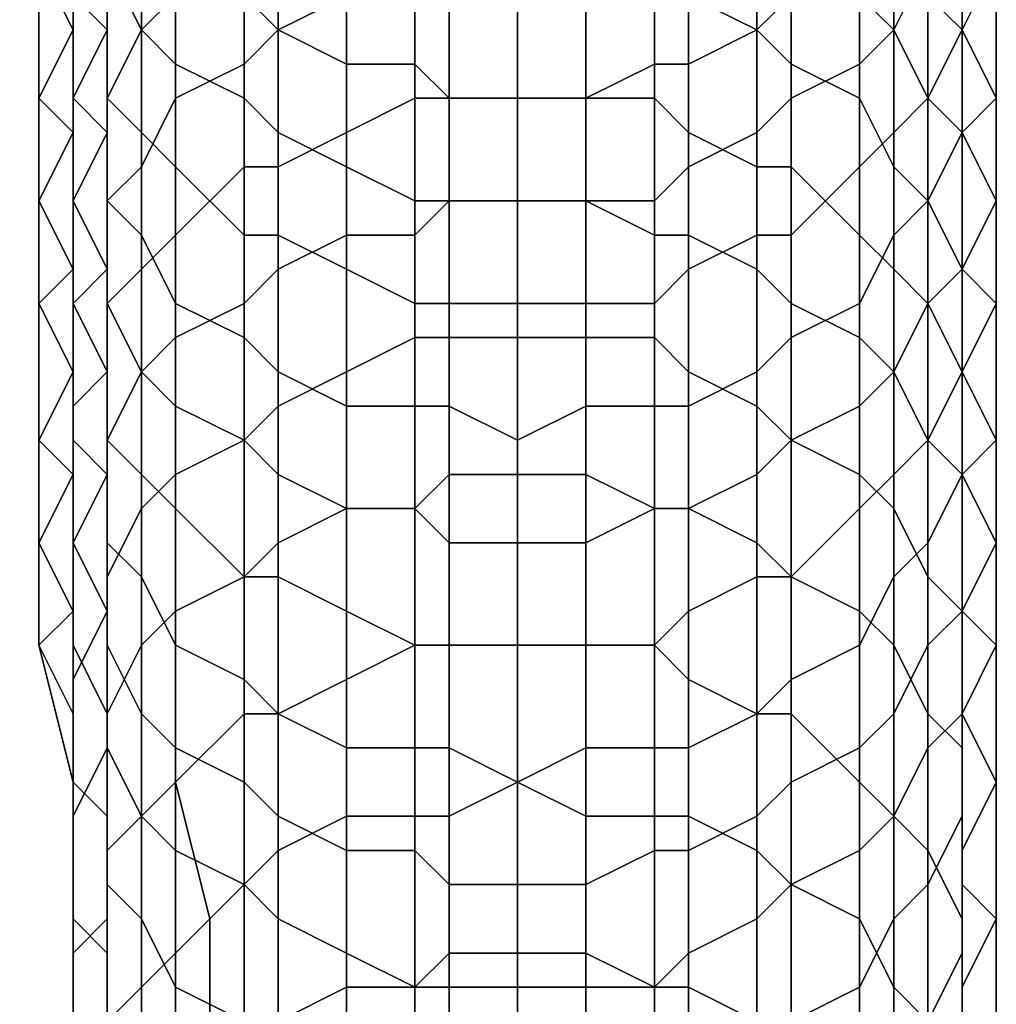
# Model space of a CAD drawing. Extents: x -0.0341 to 0.0295, y -0.0443 to 0.0409.
# Drawn here: x 0.0253 to 0.0282, y -0.0365 to -0.0337 of the extents above; entities that cross this region are included whole.
import ezdxf

# ---------------------------------------------------------------- set-up
doc = ezdxf.new("R2010")
doc.units = 0
for name, color, linetype in [('PCUBE1', 251, 'CONTINUOUS'), ('PCYLINDER13', 251, 'CONTINUOUS'), ('PCYLINDER9', 251, 'CONTINUOUS')]:
    doc.layers.add(name, color=color, linetype=linetype)

msp = doc.modelspace()

# ---------------------------------------------------------------- meshes
at = {"layer": 'PCUBE1'}
mesh = msp.add_polyface(dxfattribs=at)
corners = [(0.019, -0.0363, 0.0788), (0.0202, -0.036, 0.0786), (0.0204, -0.0375, 0.0781), (0.0192, -0.038, 0.0783), (0.0219, -0.0349, 0.0784), (0.0223, -0.0356, 0.078), (0.0214, -0.0368, 0.078), (0.0212, -0.0354, 0.0785), (0.0228, -0.0364, 0.0775), (0.0218, -0.0378, 0.0775), (0.0213, -0.0337, 0.0788), (0.0222, -0.0336, 0.0786), (0.0202, -0.034, 0.0791), (0.019, -0.0343, 0.0792), (0.0188, -0.037, 0.0719), (0.0204, -0.0368, 0.0719), (0.0205, -0.0338, 0.0719), (0.0189, -0.034, 0.0719), (0.0219, -0.0364, 0.072), (0.0221, -0.0336, 0.0719), (0.0235, -0.0371, 0.0722), (0.024, -0.0356, 0.0721), (0.0231, -0.0359, 0.072), (0.0228, -0.0379, 0.0721), (0.0244, -0.0331, 0.0721), (0.0234, -0.0333, 0.072), (0.0239, -0.0381, 0.0732), (0.0239, -0.0381, 0.0738), (0.0248, -0.0359, 0.0738), (0.0248, -0.0359, 0.0732), (0.0239, -0.0381, 0.0745), (0.0247, -0.0358, 0.0745), (0.0254, -0.0331, 0.0738), (0.0254, -0.0331, 0.0731), (0.0254, -0.033, 0.0745), (0.0235, -0.0376, 0.0761), (0.0244, -0.0354, 0.0761), (0.0246, -0.0357, 0.0753), (0.0238, -0.0379, 0.0753), (0.025, -0.0328, 0.0762), (0.0253, -0.0329, 0.0754), (0.0232, -0.0371, 0.0768), (0.024, -0.035, 0.0769), (0.0235, -0.0345, 0.0776), (0.0247, -0.0325, 0.077), (0.0241, -0.0321, 0.0777), (0.0229, -0.034, 0.0781), (0.0237, -0.0376, 0.0722), (0.0245, -0.0356, 0.0722), (0.0239, -0.038, 0.0724), (0.0247, -0.0358, 0.0724), (0.025, -0.033, 0.0722), (0.0253, -0.0331, 0.0724), (0.0248, -0.0359, 0.0727), (0.0239, -0.0381, 0.0727), (0.0254, -0.0331, 0.0727)]
mesh.append_faces([[corners[k] for k in face] for face in [(0, 1, 2, 3), (4, 5, 6, 7), (5, 8, 9, 6), (7, 6, 2, 1), (4, 7, 10, 11), (7, 1, 12, 10), (0, 13, 12, 1), (14, 15, 16, 17), (15, 18, 19, 16), (20, 21, 22, 23), (21, 24, 25, 22), (22, 25, 19, 18), (26, 27, 28, 29), (27, 30, 31, 28), (29, 28, 32, 33), (28, 31, 34, 32), (35, 36, 37, 38), (36, 39, 40, 37), (38, 37, 31, 30), (37, 40, 34, 31), (35, 41, 42, 36), (41, 8, 43, 42), (36, 42, 44, 39), (42, 43, 45, 44), (4, 11, 46, 5), (5, 46, 43, 8), (20, 47, 48, 21), (47, 49, 50, 48), (21, 48, 51, 24), (48, 50, 52, 51), (26, 29, 53, 54), (29, 33, 55, 53), (54, 53, 50, 49), (53, 55, 52, 50)]])
at = {"layer": 'PCYLINDER13'}
mesh = msp.add_polyface(dxfattribs=at)
corners = [(0.0256, -0.0339, 0.0423), (0.0257, -0.034, 0.0424), (0.0257, -0.0343, 0.041), (0.0256, -0.0342, 0.041), (0.0258, -0.0341, 0.0424), (0.0258, -0.0345, 0.0411), (0.026, -0.0343, 0.0424), (0.026, -0.0346, 0.0411), (0.0254, -0.0332, 0.0422), (0.0255, -0.0334, 0.0422), (0.0255, -0.0337, 0.0409), (0.0254, -0.0335, 0.0408), (0.0255, -0.0336, 0.0423), (0.0255, -0.0339, 0.0409), (0.0255, -0.034, 0.0395), (0.0254, -0.0339, 0.0395), (0.0255, -0.0342, 0.0395), (0.0256, -0.034, 0.0409), (0.0256, -0.0337, 0.0423), (0.0256, -0.0345, 0.0396), (0.0256, -0.0344, 0.0396), (0.0254, -0.0342, 0.0381), (0.0255, -0.0344, 0.0382), (0.0255, -0.0345, 0.0382), (0.0255, -0.0337, 0.0394), (0.0255, -0.0334, 0.0408), (0.0255, -0.0335, 0.0394), (0.0255, -0.0332, 0.0407), (0.0254, -0.0345, 0.0368), (0.0255, -0.0344, 0.0367), (0.0255, -0.034, 0.0381), (0.0255, -0.0342, 0.0367), (0.0255, -0.0339, 0.038), (0.0256, -0.0339, 0.0366), (0.0256, -0.0336, 0.0379), (0.0256, -0.0337, 0.038), (0.0256, -0.034, 0.0366), (0.0256, -0.0332, 0.0393), (0.0256, -0.0334, 0.0393), (0.0257, -0.0337, 0.0366), (0.0257, -0.0334, 0.0379), (0.0258, -0.0336, 0.0365), (0.0258, -0.0333, 0.0379), (0.026, -0.0335, 0.0365), (0.026, -0.0332, 0.0379), (0.0256, -0.0344, 0.0353), (0.0256, -0.0342, 0.0353), (0.0255, -0.0345, 0.0354), (0.0257, -0.0341, 0.0353), (0.0256, -0.0345, 0.0339), (0.0257, -0.0344, 0.0339), (0.0258, -0.0339, 0.0352), (0.0258, -0.0343, 0.0339), (0.0256, -0.0334, 0.0436), (0.0256, -0.0335, 0.0437), (0.0255, -0.0332, 0.0436), (0.0257, -0.0337, 0.0437), (0.0256, -0.0332, 0.045), (0.0257, -0.0334, 0.045), (0.0258, -0.0338, 0.0437), (0.0258, -0.0335, 0.045)]
mesh.append_faces([[corners[k] for k in face] for face in [(0, 1, 2, 3), (1, 4, 5, 2), (6, 7, 5, 4), (8, 9, 10, 11), (9, 12, 13, 10), (11, 10, 14, 15), (10, 13, 16, 14), (0, 3, 17, 18), (3, 19, 20, 17), (18, 17, 13, 12), (17, 20, 16, 13), (21, 15, 14, 22), (22, 14, 16, 23), (11, 15, 24, 25), (25, 24, 26, 27), (28, 29, 30, 21), (29, 31, 32, 30), (21, 30, 24, 15), (30, 32, 26, 24), (33, 34, 35, 36), (34, 37, 38, 35), (36, 35, 32, 31), (35, 38, 26, 32), (33, 39, 40, 34), (39, 41, 42, 40), (43, 44, 42, 41), (33, 36, 45, 46), (36, 31, 47, 45), (33, 46, 48, 39), (46, 49, 50, 48), (39, 48, 51, 41), (48, 50, 52, 51), (0, 18, 53, 54), (18, 12, 55, 53), (0, 54, 56, 1), (54, 57, 58, 56), (1, 56, 59, 4), (56, 58, 60, 59)]])
mesh = msp.add_polyface(dxfattribs=at)
corners = [(0.0261, -0.0334, 0.0365), (0.026, -0.0335, 0.0365), (0.026, -0.0338, 0.0352), (0.0261, -0.0337, 0.0352), (0.0258, -0.0336, 0.0365), (0.0258, -0.0339, 0.0352), (0.026, -0.0341, 0.0339), (0.0261, -0.0341, 0.0338), (0.0258, -0.0343, 0.0339), (0.0261, -0.0344, 0.0324), (0.026, -0.0345, 0.0324), (0.0258, -0.0346, 0.0325), (0.0268, -0.0332, 0.0364), (0.0266, -0.0332, 0.0364), (0.0266, -0.0336, 0.0351), (0.0268, -0.0335, 0.0351), (0.0265, -0.0333, 0.0365), (0.0265, -0.0336, 0.0351), (0.0266, -0.0339, 0.0338), (0.0268, -0.0339, 0.0338), (0.0265, -0.0339, 0.0338), (0.0263, -0.0336, 0.0352), (0.0263, -0.0333, 0.0365), (0.0263, -0.034, 0.0338), (0.0263, -0.0343, 0.0324), (0.0265, -0.0343, 0.0324), (0.0268, -0.0346, 0.0308), (0.0268, -0.0342, 0.0324), (0.0266, -0.0342, 0.0324), (0.0266, -0.0346, 0.0308), (0.0265, -0.0346, 0.0308), (0.0261, -0.0334, 0.0464), (0.0261, -0.0337, 0.0451), (0.026, -0.0336, 0.0451), (0.026, -0.0333, 0.0464), (0.0258, -0.0335, 0.045), (0.0258, -0.0332, 0.0464), (0.0261, -0.0343, 0.0425), (0.026, -0.0343, 0.0424), (0.026, -0.0339, 0.0438), (0.0261, -0.034, 0.0438), (0.0258, -0.0341, 0.0424), (0.0258, -0.0338, 0.0437), (0.0263, -0.0335, 0.0464), (0.0263, -0.0338, 0.0451), (0.0265, -0.0335, 0.0464), (0.0265, -0.0338, 0.0451), (0.0268, -0.0332, 0.0478), (0.0268, -0.0336, 0.0465), (0.0266, -0.0335, 0.0465), (0.0266, -0.0332, 0.0478), (0.0268, -0.0339, 0.0451), (0.0266, -0.0339, 0.0451), (0.0265, -0.0332, 0.0478), (0.0268, -0.0345, 0.0425), (0.0266, -0.0345, 0.0425), (0.0266, -0.0342, 0.0438), (0.0268, -0.0342, 0.0438), (0.0265, -0.0345, 0.0425), (0.0265, -0.0342, 0.0438), (0.0263, -0.0341, 0.0438), (0.0263, -0.0344, 0.0425)]
mesh.append_faces([[corners[k] for k in face] for face in [(0, 1, 2, 3), (1, 4, 5, 2), (3, 2, 6, 7), (2, 5, 8, 6), (9, 7, 6, 10), (10, 6, 8, 11), (12, 13, 14, 15), (13, 16, 17, 14), (15, 14, 18, 19), (14, 17, 20, 18), (0, 3, 21, 22), (3, 7, 23, 21), (22, 21, 17, 16), (21, 23, 20, 17), (9, 24, 23, 7), (24, 25, 20, 23), (26, 27, 28, 29), (27, 19, 18, 28), (29, 28, 25, 30), (28, 18, 20, 25), (31, 32, 33, 34), (34, 33, 35, 36), (37, 38, 39, 40), (38, 41, 42, 39), (40, 39, 33, 32), (39, 42, 35, 33), (31, 43, 44, 32), (43, 45, 46, 44), (47, 48, 49, 50), (48, 51, 52, 49), (50, 49, 45, 53), (49, 52, 46, 45), (54, 55, 56, 57), (55, 58, 59, 56), (56, 59, 46, 52), (37, 40, 60, 61), (40, 32, 44, 60), (61, 60, 59, 58), (60, 44, 46, 59)]])
mesh = msp.add_polyface(dxfattribs=at)
corners = [(0.0276, -0.0343, 0.0424), (0.0278, -0.0341, 0.0424), (0.0278, -0.0345, 0.0411), (0.0276, -0.0346, 0.0411), (0.0275, -0.0334, 0.0365), (0.0273, -0.0333, 0.0365), (0.0273, -0.0336, 0.0352), (0.0275, -0.0337, 0.0352), (0.0272, -0.0333, 0.0365), (0.0272, -0.0336, 0.0351), (0.0273, -0.034, 0.0338), (0.0275, -0.0341, 0.0338), (0.0272, -0.0339, 0.0338), (0.0268, -0.0332, 0.0364), (0.0268, -0.0335, 0.0351), (0.027, -0.0336, 0.0351), (0.027, -0.0332, 0.0364), (0.0268, -0.0339, 0.0338), (0.027, -0.0339, 0.0338), (0.0268, -0.0346, 0.0308), (0.027, -0.0346, 0.0308), (0.027, -0.0342, 0.0324), (0.0268, -0.0342, 0.0324), (0.0272, -0.0343, 0.0324), (0.0275, -0.0344, 0.0324), (0.0273, -0.0343, 0.0324), (0.0276, -0.0338, 0.0352), (0.0276, -0.0335, 0.0365), (0.0276, -0.0341, 0.0339), (0.0278, -0.0339, 0.0352), (0.0278, -0.0336, 0.0365), (0.0278, -0.0343, 0.0339), (0.0276, -0.0345, 0.0324), (0.0268, -0.0342, 0.0438), (0.0266, -0.0342, 0.0438), (0.0266, -0.0339, 0.0451), (0.0268, -0.0339, 0.0451), (0.0268, -0.0332, 0.0478), (0.027, -0.0332, 0.0478), (0.027, -0.0335, 0.0465), (0.0268, -0.0336, 0.0465), (0.0272, -0.0332, 0.0478), (0.0272, -0.0335, 0.0464), (0.027, -0.0339, 0.0451), (0.0272, -0.0338, 0.0451), (0.0275, -0.0334, 0.0464), (0.0275, -0.0337, 0.0451), (0.0273, -0.0338, 0.0451), (0.0273, -0.0335, 0.0464), (0.0275, -0.0343, 0.0425), (0.0273, -0.0344, 0.0425), (0.0273, -0.0341, 0.0438), (0.0275, -0.034, 0.0438), (0.0272, -0.0345, 0.0425), (0.0272, -0.0342, 0.0438), (0.0268, -0.0345, 0.0425), (0.027, -0.0342, 0.0438), (0.027, -0.0345, 0.0425), (0.0276, -0.0333, 0.0464), (0.0276, -0.0336, 0.0451), (0.0276, -0.0339, 0.0438), (0.0278, -0.0338, 0.0437), (0.0278, -0.0335, 0.045)]
mesh.append_faces([[corners[k] for k in face] for face in [(0, 1, 2, 3), (4, 5, 6, 7), (5, 8, 9, 6), (7, 6, 10, 11), (6, 9, 12, 10), (13, 14, 15, 16), (14, 17, 18, 15), (16, 15, 9, 8), (15, 18, 12, 9), (19, 20, 21, 22), (22, 21, 18, 17), (21, 23, 12, 18), (24, 11, 10, 25), (25, 10, 12, 23), (4, 7, 26, 27), (7, 11, 28, 26), (27, 26, 29, 30), (26, 28, 31, 29), (24, 32, 28, 11), (33, 34, 35, 36), (37, 38, 39, 40), (38, 41, 42, 39), (40, 39, 43, 36), (39, 42, 44, 43), (45, 46, 47, 48), (48, 47, 44, 42), (49, 50, 51, 52), (50, 53, 54, 51), (52, 51, 47, 46), (51, 54, 44, 47), (55, 33, 56, 57), (33, 36, 43, 56), (57, 56, 54, 53), (56, 43, 44, 54), (45, 58, 59, 46), (49, 52, 60, 0), (52, 46, 59, 60), (0, 60, 61, 1), (60, 59, 62, 61)]])
mesh = msp.add_polyface(dxfattribs=at)
corners = [(0.028, -0.0339, 0.0423), (0.028, -0.0342, 0.041), (0.0279, -0.0343, 0.041), (0.0279, -0.034, 0.0424), (0.0278, -0.0345, 0.0411), (0.0278, -0.0341, 0.0424), (0.0276, -0.0335, 0.0365), (0.0278, -0.0336, 0.0365), (0.0278, -0.0333, 0.0379), (0.0276, -0.0332, 0.0379), (0.028, -0.0339, 0.0366), (0.028, -0.0336, 0.0379), (0.0279, -0.0334, 0.0379), (0.0279, -0.0337, 0.0366), (0.0282, -0.0335, 0.0408), (0.0281, -0.0334, 0.0408), (0.0281, -0.0337, 0.0394), (0.0282, -0.0339, 0.0395), (0.0281, -0.0332, 0.0407), (0.0281, -0.0335, 0.0394), (0.0281, -0.034, 0.0366), (0.0281, -0.0337, 0.038), (0.0281, -0.0342, 0.0367), (0.0281, -0.0339, 0.038), (0.0281, -0.0334, 0.0393), (0.028, -0.0332, 0.0393), (0.0282, -0.0345, 0.0368), (0.0282, -0.0342, 0.0381), (0.0281, -0.034, 0.0381), (0.0281, -0.0344, 0.0367), (0.0281, -0.0337, 0.0423), (0.0281, -0.034, 0.0409), (0.0281, -0.0336, 0.0423), (0.0281, -0.0339, 0.0409), (0.0281, -0.0344, 0.0396), (0.028, -0.0345, 0.0396), (0.0281, -0.0342, 0.0396), (0.0282, -0.0332, 0.0422), (0.0281, -0.0337, 0.0409), (0.0281, -0.0334, 0.0422), (0.0281, -0.034, 0.0395), (0.0281, -0.0344, 0.0382), (0.0281, -0.0345, 0.0382), (0.0279, -0.0341, 0.0353), (0.028, -0.0342, 0.0353), (0.0278, -0.0339, 0.0352), (0.0279, -0.0344, 0.0339), (0.028, -0.0345, 0.0339), (0.0278, -0.0343, 0.0339), (0.0276, -0.0345, 0.0324), (0.0278, -0.0346, 0.0325), (0.0276, -0.0341, 0.0339), (0.0281, -0.0344, 0.0353), (0.0281, -0.0345, 0.0354), (0.028, -0.0335, 0.0437), (0.0281, -0.0334, 0.0436), (0.0281, -0.0332, 0.0436), (0.0276, -0.0333, 0.0464), (0.0278, -0.0332, 0.0464), (0.0278, -0.0335, 0.045), (0.0276, -0.0336, 0.0451), (0.0279, -0.0337, 0.0437), (0.0278, -0.0338, 0.0437), (0.0279, -0.0334, 0.045), (0.028, -0.0332, 0.045)]
mesh.append_faces([[corners[k] for k in face] for face in [(0, 1, 2, 3), (3, 2, 4, 5), (6, 7, 8, 9), (10, 11, 12, 13), (13, 12, 8, 7), (14, 15, 16, 17), (15, 18, 19, 16), (10, 20, 21, 11), (20, 22, 23, 21), (11, 21, 24, 25), (21, 23, 19, 24), (26, 27, 28, 29), (27, 17, 16, 28), (29, 28, 23, 22), (28, 16, 19, 23), (0, 30, 31, 1), (30, 32, 33, 31), (1, 31, 34, 35), (31, 33, 36, 34), (37, 14, 38, 39), (14, 17, 40, 38), (39, 38, 33, 32), (38, 40, 36, 33), (27, 41, 40, 17), (41, 42, 36, 40), (10, 13, 43, 44), (13, 7, 45, 43), (44, 43, 46, 47), (43, 45, 48, 46), (49, 50, 48, 51), (10, 44, 52, 20), (20, 52, 53, 22), (0, 54, 55, 30), (30, 55, 56, 32), (57, 58, 59, 60), (0, 3, 61, 54), (3, 5, 62, 61), (54, 61, 63, 64), (61, 62, 59, 63)]])
mesh = msp.add_polyface(dxfattribs=at)
corners = [(0.0256, -0.0342, 0.041), (0.0257, -0.0343, 0.041), (0.0257, -0.0347, 0.0397), (0.0256, -0.0345, 0.0396), (0.0258, -0.0345, 0.0411), (0.0258, -0.0348, 0.0397), (0.0256, -0.0352, 0.0369), (0.0256, -0.0349, 0.0383), (0.0257, -0.035, 0.0383), (0.0257, -0.0353, 0.037), (0.0258, -0.0351, 0.0383), (0.0258, -0.0355, 0.037), (0.0256, -0.035, 0.0369), (0.0256, -0.0347, 0.0382), (0.0255, -0.0349, 0.0369), (0.0255, -0.0345, 0.0382), (0.0256, -0.0344, 0.0396), (0.0255, -0.0342, 0.0395), (0.0254, -0.0345, 0.0368), (0.0254, -0.0342, 0.0381), (0.0255, -0.0344, 0.0382), (0.0255, -0.0347, 0.0368), (0.0256, -0.0353, 0.031), (0.0256, -0.0357, 0.0293), (0.0257, -0.0355, 0.0293), (0.0257, -0.0351, 0.031), (0.0256, -0.0354, 0.031), (0.0256, -0.0358, 0.0293), (0.0257, -0.0357, 0.0356), (0.0256, -0.0355, 0.0356), (0.0255, -0.035, 0.0355), (0.0254, -0.0349, 0.0355), (0.0255, -0.0352, 0.0355), (0.0255, -0.0354, 0.0342), (0.0254, -0.0352, 0.0341), (0.0255, -0.0355, 0.0342), (0.0256, -0.0354, 0.0356), (0.0256, -0.0357, 0.0342), (0.0254, -0.0355, 0.0327), (0.0255, -0.0357, 0.0327), (0.0256, -0.0342, 0.0353), (0.0256, -0.0344, 0.0353), (0.0256, -0.0347, 0.034), (0.0256, -0.0345, 0.0339), (0.0255, -0.0345, 0.0354), (0.0255, -0.0348, 0.034), (0.0255, -0.0347, 0.0354), (0.0255, -0.0344, 0.0367), (0.0255, -0.035, 0.0341), (0.0255, -0.0342, 0.0367), (0.0255, -0.0357, 0.0311), (0.0255, -0.0356, 0.0311), (0.0255, -0.0352, 0.0326), (0.0255, -0.0354, 0.0327), (0.0256, -0.0349, 0.0325), (0.0256, -0.035, 0.0326), (0.0257, -0.0347, 0.0325), (0.0257, -0.0344, 0.0339)]
mesh.append_faces([[corners[k] for k in face] for face in [(0, 1, 2, 3), (1, 4, 5, 2), (6, 7, 8, 9), (7, 3, 2, 8), (9, 8, 10, 11), (8, 2, 5, 10), (6, 12, 13, 7), (12, 14, 15, 13), (7, 13, 16, 3), (13, 15, 17, 16), (18, 19, 20, 21), (21, 20, 15, 14), (22, 23, 24, 25), (22, 26, 27, 23), (6, 9, 28, 29), (18, 21, 30, 31), (21, 14, 32, 30), (31, 30, 33, 34), (30, 32, 35, 33), (6, 29, 36, 12), (12, 36, 32, 14), (36, 37, 35, 32), (38, 34, 33, 39), (40, 41, 42, 43), (41, 44, 45, 42), (18, 31, 46, 47), (31, 34, 48, 46), (47, 46, 44, 49), (46, 48, 45, 44), (50, 51, 52, 53), (38, 53, 48, 34), (53, 52, 45, 48), (22, 54, 55, 26), (54, 43, 42, 55), (26, 55, 52, 51), (55, 42, 45, 52), (22, 25, 56, 54), (54, 56, 57, 43)]])
mesh = msp.add_polyface(dxfattribs=at)
corners = [(0.0275, -0.0343, 0.0425), (0.0276, -0.0343, 0.0424), (0.0276, -0.0346, 0.0411), (0.0275, -0.0347, 0.0411), (0.0276, -0.0349, 0.0397), (0.0275, -0.035, 0.0397), (0.0278, -0.0345, 0.0411), (0.0278, -0.0348, 0.0397), (0.0279, -0.0343, 0.041), (0.0279, -0.0347, 0.0397), (0.0279, -0.0353, 0.037), (0.0278, -0.0355, 0.037), (0.0278, -0.0351, 0.0383), (0.0279, -0.035, 0.0383), (0.0275, -0.0357, 0.037), (0.0275, -0.0353, 0.0384), (0.0276, -0.0353, 0.0384), (0.0276, -0.0356, 0.037), (0.0268, -0.0345, 0.0425), (0.027, -0.0345, 0.0425), (0.027, -0.0348, 0.0411), (0.0268, -0.0349, 0.0411), (0.0272, -0.0345, 0.0425), (0.0272, -0.0348, 0.0411), (0.027, -0.0352, 0.0398), (0.0268, -0.0352, 0.0398), (0.0272, -0.0351, 0.0398), (0.0273, -0.0348, 0.0411), (0.0273, -0.0344, 0.0425), (0.0273, -0.0351, 0.0398), (0.0273, -0.0358, 0.0371), (0.0273, -0.0354, 0.0384), (0.0272, -0.0355, 0.0384), (0.0268, -0.0355, 0.0384), (0.027, -0.0355, 0.0384), (0.0275, -0.0348, 0.0309), (0.0275, -0.0352, 0.0292), (0.0276, -0.0353, 0.0292), (0.0276, -0.0349, 0.0309), (0.0275, -0.0357, 0.0273), (0.0276, -0.0357, 0.0274), (0.0278, -0.0354, 0.0292), (0.0278, -0.035, 0.0309), (0.0273, -0.0347, 0.0309), (0.0273, -0.0351, 0.0292), (0.0272, -0.0346, 0.0308), (0.0272, -0.0351, 0.0291), (0.0273, -0.0356, 0.0273), (0.0272, -0.0355, 0.0273), (0.0268, -0.0346, 0.0308), (0.0268, -0.035, 0.0291), (0.027, -0.035, 0.0291), (0.027, -0.0346, 0.0308), (0.0268, -0.0355, 0.0273), (0.027, -0.0355, 0.0273), (0.0272, -0.0343, 0.0324), (0.027, -0.0342, 0.0324), (0.0275, -0.0344, 0.0324), (0.0273, -0.0343, 0.0324), (0.0276, -0.0345, 0.0324), (0.0278, -0.0346, 0.0325)]
mesh.append_faces([[corners[k] for k in face] for face in [(0, 1, 2, 3), (3, 2, 4, 5), (2, 6, 7, 4), (8, 9, 7, 6), (10, 11, 12, 13), (14, 15, 16, 17), (15, 5, 4, 16), (17, 16, 12, 11), (16, 4, 7, 12), (18, 19, 20, 21), (19, 22, 23, 20), (21, 20, 24, 25), (20, 23, 26, 24), (0, 3, 27, 28), (3, 5, 29, 27), (28, 27, 23, 22), (27, 29, 26, 23), (14, 30, 31, 15), (15, 31, 29, 5), (31, 32, 26, 29), (33, 25, 24, 34), (34, 24, 26, 32), (35, 36, 37, 38), (36, 39, 40, 37), (38, 37, 41, 42), (35, 43, 44, 36), (43, 45, 46, 44), (36, 44, 47, 39), (44, 46, 48, 47), (49, 50, 51, 52), (50, 53, 54, 51), (52, 51, 46, 45), (51, 54, 48, 46), (52, 45, 55, 56), (35, 57, 58, 43), (43, 58, 55, 45), (35, 38, 59, 57), (38, 42, 60, 59)]])
mesh = msp.add_polyface(dxfattribs=at)
corners = [(0.028, -0.0342, 0.041), (0.028, -0.0345, 0.0396), (0.0279, -0.0347, 0.0397), (0.0279, -0.0343, 0.041), (0.028, -0.0352, 0.0369), (0.0279, -0.0353, 0.037), (0.0279, -0.035, 0.0383), (0.028, -0.0349, 0.0383), (0.0278, -0.0351, 0.0383), (0.0278, -0.0348, 0.0397), (0.0282, -0.0345, 0.0368), (0.0281, -0.0347, 0.0368), (0.0281, -0.0344, 0.0382), (0.0282, -0.0342, 0.0381), (0.0281, -0.0349, 0.0369), (0.0281, -0.0345, 0.0382), (0.0281, -0.0347, 0.0382), (0.0281, -0.035, 0.0369), (0.0281, -0.0344, 0.0396), (0.0281, -0.0342, 0.0396), (0.028, -0.0353, 0.031), (0.028, -0.0357, 0.0293), (0.0281, -0.0358, 0.0293), (0.0281, -0.0354, 0.031), (0.0279, -0.0351, 0.031), (0.0279, -0.0355, 0.0293), (0.0278, -0.035, 0.0309), (0.0278, -0.0354, 0.0292), (0.028, -0.0355, 0.0356), (0.0279, -0.0357, 0.0356), (0.028, -0.0349, 0.0325), (0.0279, -0.0347, 0.0325), (0.028, -0.0345, 0.0339), (0.0279, -0.0344, 0.0339), (0.0278, -0.0346, 0.0325), (0.0278, -0.0343, 0.0339), (0.0281, -0.0344, 0.0367), (0.0281, -0.0347, 0.0354), (0.0282, -0.0349, 0.0355), (0.0281, -0.0342, 0.0367), (0.0281, -0.0345, 0.0354), (0.0281, -0.035, 0.0341), (0.0282, -0.0352, 0.0341), (0.0281, -0.0348, 0.034), (0.028, -0.0342, 0.0353), (0.0281, -0.0347, 0.034), (0.0281, -0.0344, 0.0353), (0.0281, -0.035, 0.0326), (0.0281, -0.0356, 0.0311), (0.0281, -0.0352, 0.0326), (0.0282, -0.0355, 0.0327), (0.0281, -0.0354, 0.0327), (0.0281, -0.0357, 0.0311), (0.0281, -0.0354, 0.0356), (0.0281, -0.0352, 0.0355), (0.0281, -0.0355, 0.0342), (0.0281, -0.0357, 0.0342), (0.0281, -0.035, 0.0355), (0.0281, -0.0354, 0.0342), (0.0281, -0.0357, 0.0327)]
mesh.append_faces([[corners[k] for k in face] for face in [(0, 1, 2, 3), (4, 5, 6, 7), (7, 6, 2, 1), (6, 8, 9, 2), (10, 11, 12, 13), (11, 14, 15, 12), (4, 7, 16, 17), (7, 1, 18, 16), (17, 16, 15, 14), (16, 18, 19, 15), (20, 21, 22, 23), (20, 24, 25, 21), (24, 26, 27, 25), (4, 28, 29, 5), (20, 30, 31, 24), (30, 32, 33, 31), (24, 31, 34, 26), (31, 33, 35, 34), (10, 36, 37, 38), (36, 39, 40, 37), (38, 37, 41, 42), (37, 40, 43, 41), (44, 32, 45, 46), (46, 45, 43, 40), (20, 23, 47, 30), (23, 48, 49, 47), (30, 47, 45, 32), (47, 49, 43, 45), (50, 42, 41, 51), (52, 51, 49, 48), (51, 41, 43, 49), (4, 17, 53, 28), (17, 14, 54, 53), (53, 54, 55, 56), (10, 38, 57, 11), (38, 42, 58, 57), (11, 57, 54, 14), (57, 58, 55, 54), (50, 59, 58, 42)]])
mesh = msp.add_polyface(dxfattribs=at)
corners = [(0.0261, -0.0343, 0.0425), (0.0263, -0.0344, 0.0425), (0.0263, -0.0348, 0.0411), (0.0261, -0.0347, 0.0411), (0.0265, -0.0345, 0.0425), (0.0265, -0.0348, 0.0411), (0.0263, -0.0351, 0.0398), (0.0261, -0.035, 0.0397), (0.0265, -0.0351, 0.0398), (0.0268, -0.0345, 0.0425), (0.0268, -0.0349, 0.0411), (0.0266, -0.0348, 0.0411), (0.0266, -0.0345, 0.0425), (0.0268, -0.0352, 0.0398), (0.0266, -0.0352, 0.0398), (0.0268, -0.0355, 0.0384), (0.0266, -0.0355, 0.0384), (0.0265, -0.0355, 0.0384), (0.0261, -0.0357, 0.037), (0.0261, -0.0353, 0.0384), (0.0263, -0.0354, 0.0384), (0.0263, -0.0358, 0.0371), (0.026, -0.0346, 0.0411), (0.026, -0.0343, 0.0424), (0.026, -0.0349, 0.0397), (0.0258, -0.0348, 0.0397), (0.0258, -0.0345, 0.0411), (0.026, -0.0356, 0.037), (0.026, -0.0353, 0.0384), (0.0258, -0.0355, 0.037), (0.0258, -0.0351, 0.0383), (0.0268, -0.0346, 0.0308), (0.0266, -0.0346, 0.0308), (0.0266, -0.035, 0.0291), (0.0268, -0.035, 0.0291), (0.0265, -0.0346, 0.0308), (0.0265, -0.0351, 0.0291), (0.0266, -0.0355, 0.0273), (0.0268, -0.0355, 0.0273), (0.0265, -0.0355, 0.0273), (0.0261, -0.0348, 0.0309), (0.0261, -0.0352, 0.0292), (0.0263, -0.0351, 0.0292), (0.0263, -0.0347, 0.0309), (0.0261, -0.0357, 0.0273), (0.0263, -0.0356, 0.0273), (0.026, -0.0349, 0.0309), (0.026, -0.0353, 0.0292), (0.0258, -0.035, 0.0309), (0.0258, -0.0354, 0.0292), (0.026, -0.0357, 0.0274), (0.0257, -0.0351, 0.031), (0.0257, -0.0355, 0.0293), (0.0257, -0.0353, 0.037), (0.0258, -0.0358, 0.0357), (0.0257, -0.0357, 0.0356), (0.0258, -0.0346, 0.0325), (0.0257, -0.0347, 0.0325), (0.0258, -0.0343, 0.0339), (0.0257, -0.0344, 0.0339), (0.0261, -0.0344, 0.0324), (0.026, -0.0345, 0.0324), (0.0263, -0.0343, 0.0324), (0.0265, -0.0343, 0.0324)]
mesh.append_faces([[corners[k] for k in face] for face in [(0, 1, 2, 3), (1, 4, 5, 2), (3, 2, 6, 7), (2, 5, 8, 6), (9, 10, 11, 12), (10, 13, 14, 11), (12, 11, 5, 4), (11, 14, 8, 5), (15, 16, 14, 13), (16, 17, 8, 14), (18, 19, 20, 21), (19, 7, 6, 20), (20, 6, 8, 17), (0, 3, 22, 23), (3, 7, 24, 22), (22, 24, 25, 26), (18, 27, 28, 19), (27, 29, 30, 28), (19, 28, 24, 7), (28, 30, 25, 24), (31, 32, 33, 34), (32, 35, 36, 33), (34, 33, 37, 38), (33, 36, 39, 37), (40, 41, 42, 43), (41, 44, 45, 42), (43, 42, 36, 35), (42, 45, 39, 36), (40, 46, 47, 41), (46, 48, 49, 47), (41, 47, 50, 44), (51, 52, 49, 48), (53, 29, 54, 55), (51, 48, 56, 57), (57, 56, 58, 59), (40, 60, 61, 46), (46, 61, 56, 48), (40, 43, 62, 60), (43, 35, 63, 62)]])
mesh = msp.add_polyface(dxfattribs=at)
corners = [(0.0268, -0.0359, 0.0371), (0.0266, -0.0358, 0.0371), (0.0266, -0.0355, 0.0384), (0.0268, -0.0355, 0.0384), (0.0265, -0.0358, 0.0371), (0.0265, -0.0355, 0.0384), (0.0263, -0.0358, 0.0371), (0.0263, -0.0354, 0.0384), (0.0261, -0.0361, 0.0254), (0.0263, -0.036, 0.0254), (0.0263, -0.0356, 0.0273), (0.0261, -0.0357, 0.0273), (0.0265, -0.036, 0.0254), (0.0265, -0.0355, 0.0273), (0.0268, -0.0364, 0.0235), (0.0268, -0.0359, 0.0254), (0.0266, -0.036, 0.0254), (0.0266, -0.0364, 0.0235), (0.0268, -0.0355, 0.0273), (0.0266, -0.0355, 0.0273), (0.026, -0.0353, 0.0292), (0.0258, -0.0354, 0.0292), (0.0258, -0.0359, 0.0274), (0.026, -0.0357, 0.0274), (0.0256, -0.0357, 0.0293), (0.0256, -0.0361, 0.0275), (0.0257, -0.036, 0.0274), (0.0257, -0.0355, 0.0293), (0.0257, -0.0365, 0.0255), (0.0259, -0.0363, 0.0255), (0.026, -0.0362, 0.0255), (0.0256, -0.0354, 0.031), (0.0255, -0.0356, 0.0311), (0.0255, -0.036, 0.0294), (0.0256, -0.0358, 0.0293), (0.0256, -0.0363, 0.0275), (0.0255, -0.0364, 0.0275), (0.0255, -0.0359, 0.0312), (0.0255, -0.0363, 0.0295), (0.0255, -0.0362, 0.0294), (0.0255, -0.0357, 0.0311), (0.0261, -0.0357, 0.037), (0.0263, -0.0361, 0.0358), (0.0261, -0.036, 0.0357), (0.0265, -0.0361, 0.0358), (0.0263, -0.0364, 0.0344), (0.0261, -0.0363, 0.0344), (0.0268, -0.0362, 0.0358), (0.0266, -0.0362, 0.0358), (0.0256, -0.0355, 0.0356), (0.0257, -0.0357, 0.0356), (0.0257, -0.036, 0.0343), (0.0256, -0.0358, 0.0343), (0.0258, -0.0358, 0.0357), (0.0258, -0.0361, 0.0343), (0.026, -0.0359, 0.0357), (0.026, -0.0356, 0.037), (0.026, -0.0362, 0.0344), (0.0258, -0.0355, 0.037), (0.0256, -0.0362, 0.0329), (0.0257, -0.0363, 0.0329), (0.0256, -0.0357, 0.0342), (0.0256, -0.0354, 0.0356), (0.0256, -0.0364, 0.0313), (0.0255, -0.0363, 0.0312), (0.0255, -0.0359, 0.0328), (0.0256, -0.036, 0.0328), (0.0255, -0.0355, 0.0342), (0.0254, -0.0355, 0.0327), (0.0255, -0.0357, 0.0327), (0.0255, -0.0361, 0.0312), (0.0255, -0.0354, 0.0342), (0.0255, -0.0354, 0.0327)]
mesh.append_faces([[corners[k] for k in face] for face in [(0, 1, 2, 3), (1, 4, 5, 2), (6, 7, 5, 4), (8, 9, 10, 11), (9, 12, 13, 10), (14, 15, 16, 17), (15, 18, 19, 16), (16, 19, 13, 12), (20, 21, 22, 23), (24, 25, 26, 27), (27, 26, 22, 21), (28, 29, 22, 26), (8, 11, 23, 30), (30, 23, 22, 29), (31, 32, 33, 34), (24, 34, 35, 25), (34, 33, 36, 35), (37, 38, 39, 40), (40, 39, 33, 32), (41, 6, 42, 43), (6, 4, 44, 42), (43, 42, 45, 46), (0, 47, 48, 1), (1, 48, 44, 4), (49, 50, 51, 52), (50, 53, 54, 51), (41, 43, 55, 56), (43, 46, 57, 55), (56, 55, 53, 58), (55, 57, 54, 53), (59, 52, 51, 60), (49, 52, 61, 62), (63, 64, 65, 66), (59, 66, 61, 52), (66, 65, 67, 61), (37, 68, 69, 70), (70, 69, 65, 64), (69, 71, 67, 65), (37, 40, 72, 68)]])
mesh = msp.add_polyface(dxfattribs=at)
corners = [(0.0273, -0.0358, 0.0371), (0.0272, -0.0358, 0.0371), (0.0272, -0.0355, 0.0384), (0.0273, -0.0354, 0.0384), (0.0268, -0.0359, 0.0371), (0.0268, -0.0355, 0.0384), (0.027, -0.0355, 0.0384), (0.027, -0.0358, 0.0371), (0.0282, -0.0359, 0.0312), (0.0281, -0.0357, 0.0311), (0.0281, -0.0362, 0.0294), (0.0282, -0.0363, 0.0295), (0.0281, -0.0356, 0.0311), (0.0281, -0.036, 0.0294), (0.028, -0.0357, 0.0293), (0.028, -0.0361, 0.0275), (0.0281, -0.0363, 0.0275), (0.0281, -0.0358, 0.0293), (0.0281, -0.0354, 0.031), (0.0281, -0.0364, 0.0275), (0.0279, -0.0355, 0.0293), (0.0279, -0.036, 0.0274), (0.0278, -0.0354, 0.0292), (0.0278, -0.0359, 0.0274), (0.0276, -0.0353, 0.0292), (0.0276, -0.0357, 0.0274), (0.0275, -0.0361, 0.0254), (0.0276, -0.0362, 0.0255), (0.0275, -0.0357, 0.0273), (0.0278, -0.0363, 0.0255), (0.0279, -0.0365, 0.0255), (0.0268, -0.0364, 0.0235), (0.027, -0.0364, 0.0235), (0.027, -0.036, 0.0254), (0.0268, -0.0359, 0.0254), (0.027, -0.0355, 0.0273), (0.0268, -0.0355, 0.0273), (0.0272, -0.036, 0.0254), (0.0272, -0.0355, 0.0273), (0.0273, -0.0356, 0.0273), (0.0273, -0.036, 0.0254), (0.0275, -0.0357, 0.037), (0.0276, -0.0356, 0.037), (0.0276, -0.0359, 0.0357), (0.0275, -0.036, 0.0357), (0.0278, -0.0355, 0.037), (0.0278, -0.0358, 0.0357), (0.0276, -0.0362, 0.0344), (0.0275, -0.0363, 0.0344), (0.0278, -0.0361, 0.0343), (0.028, -0.0355, 0.0356), (0.028, -0.0358, 0.0343), (0.0279, -0.036, 0.0343), (0.0279, -0.0357, 0.0356), (0.0279, -0.0353, 0.037), (0.028, -0.0362, 0.0329), (0.0279, -0.0363, 0.0329), (0.027, -0.0362, 0.0358), (0.0268, -0.0362, 0.0358), (0.0272, -0.0361, 0.0358), (0.0273, -0.0361, 0.0358), (0.0282, -0.0355, 0.0327), (0.0281, -0.0354, 0.0327), (0.0281, -0.0354, 0.0356), (0.0281, -0.0357, 0.0342), (0.0281, -0.0361, 0.0312), (0.0281, -0.0357, 0.0327), (0.0281, -0.0363, 0.0312), (0.0281, -0.0359, 0.0328), (0.0281, -0.0355, 0.0342), (0.0281, -0.0354, 0.0342), (0.0281, -0.036, 0.0328), (0.0281, -0.0364, 0.0313)]
mesh.append_faces([[corners[k] for k in face] for face in [(0, 1, 2, 3), (4, 5, 6, 7), (7, 6, 2, 1), (8, 9, 10, 11), (9, 12, 13, 10), (14, 15, 16, 17), (18, 17, 13, 12), (17, 16, 19, 13), (14, 20, 21, 15), (20, 22, 23, 21), (24, 25, 23, 22), (26, 27, 25, 28), (27, 29, 23, 25), (30, 21, 23, 29), (31, 32, 33, 34), (34, 33, 35, 36), (33, 37, 38, 35), (26, 28, 39, 40), (40, 39, 38, 37), (41, 42, 43, 44), (42, 45, 46, 43), (44, 43, 47, 48), (43, 46, 49, 47), (50, 51, 52, 53), (54, 53, 46, 45), (53, 52, 49, 46), (55, 56, 52, 51), (4, 7, 57, 58), (7, 1, 59, 57), (41, 44, 60, 0), (0, 60, 59, 1), (8, 61, 62, 9), (50, 63, 64, 51), (8, 65, 66, 61), (65, 67, 68, 66), (66, 68, 69, 70), (55, 51, 64, 71), (72, 71, 68, 67), (71, 64, 69, 68)]])
mesh = msp.add_polyface(dxfattribs=at)
corners = [(0.0268, -0.0364, 0.0235), (0.0266, -0.0364, 0.0235), (0.0266, -0.0369, 0.0216), (0.0268, -0.0369, 0.0216), (0.0265, -0.0365, 0.0235), (0.0265, -0.0369, 0.0216), (0.0261, -0.0366, 0.0235), (0.0261, -0.0371, 0.0217), (0.0263, -0.037, 0.0216), (0.0263, -0.0365, 0.0235), (0.0263, -0.036, 0.0254), (0.0261, -0.0361, 0.0254), (0.0265, -0.036, 0.0254), (0.0266, -0.036, 0.0254), (0.0256, -0.0371, 0.0237), (0.0257, -0.0369, 0.0236), (0.0257, -0.0365, 0.0255), (0.0256, -0.0366, 0.0256), (0.0259, -0.0368, 0.0236), (0.0259, -0.0363, 0.0255), (0.0257, -0.036, 0.0274), (0.0256, -0.0361, 0.0275), (0.026, -0.0362, 0.0255), (0.026, -0.0367, 0.0236), (0.0255, -0.0363, 0.0295), (0.0255, -0.0368, 0.0276), (0.0255, -0.0366, 0.0276), (0.0255, -0.0362, 0.0294), (0.0255, -0.0364, 0.0275), (0.0255, -0.036, 0.0294), (0.0255, -0.0371, 0.0257), (0.0255, -0.0369, 0.0256), (0.0256, -0.0363, 0.0275), (0.0256, -0.0368, 0.0256), (0.0255, -0.0359, 0.0312), (0.0255, -0.0361, 0.0312), (0.0255, -0.0365, 0.0295), (0.0255, -0.0363, 0.0312), (0.0255, -0.0367, 0.0295), (0.0255, -0.037, 0.0277), (0.0255, -0.0371, 0.0277), (0.0256, -0.0366, 0.0313), (0.0256, -0.037, 0.0296), (0.0256, -0.0368, 0.0296), (0.0256, -0.0364, 0.0313), (0.0263, -0.0361, 0.0358), (0.0265, -0.0361, 0.0358), (0.0265, -0.0365, 0.0344), (0.0263, -0.0364, 0.0344), (0.0268, -0.0362, 0.0358), (0.0268, -0.0365, 0.0344), (0.0266, -0.0365, 0.0344), (0.0266, -0.0362, 0.0358), (0.0268, -0.0369, 0.033), (0.0266, -0.0368, 0.033), (0.0265, -0.0368, 0.033), (0.0261, -0.0367, 0.033), (0.0261, -0.0363, 0.0344), (0.0263, -0.0368, 0.033), (0.0261, -0.0371, 0.0314), (0.026, -0.037, 0.0314), (0.026, -0.0366, 0.033), (0.0258, -0.0368, 0.0314), (0.0258, -0.0365, 0.0329), (0.026, -0.0362, 0.0344), (0.0258, -0.0361, 0.0343), (0.0256, -0.0362, 0.0329), (0.0257, -0.0363, 0.0329), (0.0257, -0.0367, 0.0314), (0.0257, -0.036, 0.0343), (0.0256, -0.036, 0.0328)]
mesh.append_faces([[corners[k] for k in face] for face in [(0, 1, 2, 3), (1, 4, 5, 2), (6, 7, 8, 9), (9, 8, 5, 4), (6, 9, 10, 11), (9, 4, 12, 10), (1, 13, 12, 4), (14, 15, 16, 17), (15, 18, 19, 16), (17, 16, 20, 21), (6, 11, 22, 23), (23, 22, 19, 18), (24, 25, 26, 27), (27, 26, 28, 29), (30, 31, 28, 26), (17, 21, 32, 33), (33, 32, 28, 31), (34, 35, 36, 24), (35, 37, 38, 36), (24, 36, 39, 25), (36, 38, 40, 39), (41, 42, 43, 44), (44, 43, 38, 37), (45, 46, 47, 48), (49, 50, 51, 52), (52, 51, 47, 46), (53, 54, 51, 50), (54, 55, 47, 51), (56, 57, 48, 58), (58, 48, 47, 55), (59, 60, 61, 56), (60, 62, 63, 61), (56, 61, 64, 57), (61, 63, 65, 64), (41, 66, 67, 68), (68, 67, 63, 62), (67, 69, 65, 63), (41, 44, 70, 66)]])
mesh = msp.add_polyface(dxfattribs=at)
corners = [(0.0275, -0.0366, 0.0235), (0.0273, -0.0365, 0.0235), (0.0273, -0.037, 0.0216), (0.0275, -0.0371, 0.0217), (0.0272, -0.0365, 0.0235), (0.0272, -0.0369, 0.0216), (0.0268, -0.0364, 0.0235), (0.0268, -0.0369, 0.0216), (0.027, -0.0369, 0.0216), (0.027, -0.0364, 0.0235), (0.028, -0.0366, 0.0313), (0.0281, -0.0364, 0.0313), (0.0281, -0.0368, 0.0296), (0.028, -0.037, 0.0296), (0.0281, -0.0363, 0.0312), (0.0281, -0.0367, 0.0295), (0.0282, -0.0359, 0.0312), (0.0282, -0.0363, 0.0295), (0.0281, -0.0365, 0.0295), (0.0281, -0.0361, 0.0312), (0.0282, -0.0368, 0.0276), (0.0281, -0.037, 0.0277), (0.0281, -0.0371, 0.0277), (0.0281, -0.0362, 0.0294), (0.0281, -0.0366, 0.0276), (0.0281, -0.036, 0.0294), (0.0281, -0.0364, 0.0275), (0.028, -0.0366, 0.0256), (0.0281, -0.0368, 0.0256), (0.0281, -0.0363, 0.0275), (0.028, -0.0361, 0.0275), (0.0281, -0.0369, 0.0256), (0.0282, -0.0371, 0.0257), (0.0276, -0.0367, 0.0236), (0.0276, -0.0362, 0.0255), (0.0275, -0.0361, 0.0254), (0.0278, -0.0368, 0.0236), (0.0278, -0.0363, 0.0255), (0.028, -0.0371, 0.0237), (0.0279, -0.0365, 0.0255), (0.0279, -0.0369, 0.0236), (0.0279, -0.036, 0.0274), (0.0272, -0.036, 0.0254), (0.027, -0.036, 0.0254), (0.0273, -0.036, 0.0254), (0.0279, -0.0367, 0.0314), (0.0279, -0.0363, 0.0329), (0.028, -0.0362, 0.0329), (0.0278, -0.0368, 0.0314), (0.0278, -0.0365, 0.0329), (0.0278, -0.0361, 0.0343), (0.0279, -0.036, 0.0343), (0.0275, -0.0371, 0.0314), (0.0275, -0.0367, 0.033), (0.0276, -0.0366, 0.033), (0.0276, -0.037, 0.0314), (0.0275, -0.0363, 0.0344), (0.0276, -0.0362, 0.0344), (0.0268, -0.0362, 0.0358), (0.027, -0.0362, 0.0358), (0.027, -0.0365, 0.0344), (0.0268, -0.0365, 0.0344), (0.0272, -0.0361, 0.0358), (0.0272, -0.0365, 0.0344), (0.0275, -0.036, 0.0357), (0.0273, -0.0364, 0.0344), (0.0273, -0.0361, 0.0358), (0.0273, -0.0368, 0.033), (0.0272, -0.0368, 0.033), (0.0268, -0.0369, 0.033), (0.027, -0.0368, 0.033), (0.0281, -0.036, 0.0328)]
mesh.append_faces([[corners[k] for k in face] for face in [(0, 1, 2, 3), (1, 4, 5, 2), (6, 7, 8, 9), (9, 8, 5, 4), (10, 11, 12, 13), (11, 14, 15, 12), (16, 17, 18, 19), (17, 20, 21, 18), (19, 18, 15, 14), (18, 21, 22, 15), (17, 23, 24, 20), (23, 25, 26, 24), (27, 28, 29, 30), (28, 31, 26, 29), (32, 24, 26, 31), (0, 33, 34, 35), (33, 36, 37, 34), (38, 27, 39, 40), (27, 30, 41, 39), (40, 39, 37, 36), (9, 4, 42, 43), (0, 35, 44, 1), (1, 44, 42, 4), (10, 45, 46, 47), (45, 48, 49, 46), (46, 49, 50, 51), (52, 53, 54, 55), (53, 56, 57, 54), (55, 54, 49, 48), (54, 57, 50, 49), (58, 59, 60, 61), (59, 62, 63, 60), (64, 56, 65, 66), (66, 65, 63, 62), (53, 67, 65, 56), (67, 68, 63, 65), (69, 61, 60, 70), (70, 60, 63, 68), (10, 47, 71, 11)]])
at = {"layer": 'PCYLINDER9'}
mesh = msp.add_polyface(dxfattribs=at)
corners = [(0.0255, -0.0326, 0.0721), (0.0256, -0.0326, 0.0719), (0.0254, -0.0334, 0.0719), (0.0253, -0.0334, 0.0721), (0.0252, -0.0333, 0.0722), (0.025, -0.0341, 0.0721), (0.0249, -0.0341, 0.0723), (0.025, -0.0342, 0.0719), (0.0256, -0.0327, 0.0715), (0.0254, -0.0334, 0.0716), (0.0254, -0.0334, 0.0717), (0.0256, -0.0326, 0.0717), (0.0251, -0.0342, 0.0716), (0.0251, -0.0342, 0.0718), (0.0256, -0.0326, 0.0714), (0.0254, -0.0334, 0.0714), (0.0256, -0.0326, 0.0712), (0.0254, -0.0334, 0.0712), (0.0251, -0.0342, 0.0714), (0.025, -0.0342, 0.0712), (0.0252, -0.0333, 0.0709), (0.0249, -0.0341, 0.0709), (0.025, -0.0341, 0.0711), (0.0253, -0.0334, 0.071), (0.0255, -0.0326, 0.071), (0.0252, -0.0333, 0.0707), (0.0249, -0.034, 0.0708), (0.0251, -0.0332, 0.0706), (0.0248, -0.0339, 0.0706), (0.0248, -0.0331, 0.0704), (0.0245, -0.0338, 0.0704), (0.0247, -0.0339, 0.0705), (0.0249, -0.0332, 0.0705), (0.0241, -0.0344, 0.0704), (0.0243, -0.0345, 0.0705), (0.0244, -0.0337, 0.0703), (0.024, -0.0343, 0.0704), (0.0243, -0.0336, 0.0703), (0.0239, -0.0341, 0.0703), (0.0247, -0.033, 0.0703), (0.0245, -0.0329, 0.0703), (0.0242, -0.0327, 0.0702), (0.024, -0.0333, 0.0702), (0.0241, -0.0335, 0.0702), (0.0244, -0.0328, 0.0702), (0.0231, -0.0343, 0.0703), (0.0233, -0.0345, 0.0703), (0.0238, -0.034, 0.0703), (0.0236, -0.0339, 0.0703), (0.0234, -0.0337, 0.0703), (0.023, -0.0342, 0.0703), (0.0238, -0.0332, 0.0702), (0.0233, -0.0336, 0.0703), (0.0228, -0.034, 0.0703), (0.0236, -0.0331, 0.0703), (0.0229, -0.0333, 0.0704), (0.0231, -0.0334, 0.0704), (0.0234, -0.033, 0.0703), (0.0233, -0.0329, 0.0704), (0.0229, -0.0333, 0.0728), (0.0233, -0.0329, 0.0728), (0.0234, -0.033, 0.0728), (0.0231, -0.0334, 0.0729), (0.0236, -0.0331, 0.0729), (0.0233, -0.0336, 0.0729), (0.0231, -0.0343, 0.073), (0.023, -0.0342, 0.073), (0.0234, -0.0337, 0.0729), (0.0236, -0.0339, 0.073), (0.0228, -0.034, 0.0729), (0.0238, -0.0332, 0.0729), (0.024, -0.0333, 0.0729), (0.0238, -0.034, 0.0729), (0.0233, -0.0345, 0.073), (0.0241, -0.0335, 0.0729), (0.0243, -0.0336, 0.0729), (0.0239, -0.0341, 0.0729), (0.0242, -0.0327, 0.0729), (0.0244, -0.0328, 0.0729), (0.0245, -0.0329, 0.0729), (0.0248, -0.0331, 0.0727), (0.0245, -0.0338, 0.0728), (0.0244, -0.0337, 0.0728), (0.0247, -0.033, 0.0728), (0.0241, -0.0344, 0.0728), (0.024, -0.0343, 0.0729), (0.0247, -0.0339, 0.0727), (0.0243, -0.0345, 0.0727), (0.0248, -0.0339, 0.0725), (0.0244, -0.0346, 0.0726), (0.0249, -0.0332, 0.0726), (0.0251, -0.0332, 0.0725), (0.0249, -0.034, 0.0724), (0.0252, -0.0333, 0.0724)]
mesh.append_faces([[corners[k] for k in face] for face in [(0, 1, 2, 3), (4, 3, 5, 6), (3, 2, 7, 5), (8, 9, 10, 11), (9, 12, 13, 10), (11, 10, 2, 1), (10, 13, 7, 2), (8, 14, 15, 9), (14, 16, 17, 15), (9, 15, 18, 12), (15, 17, 19, 18), (20, 21, 22, 23), (24, 23, 17, 16), (23, 22, 19, 17), (20, 25, 26, 21), (25, 27, 28, 26), (29, 30, 31, 32), (32, 31, 28, 27), (33, 34, 31, 30), (33, 30, 35, 36), (36, 35, 37, 38), (29, 39, 35, 30), (39, 40, 37, 35), (41, 42, 43, 44), (44, 43, 37, 40), (45, 46, 47, 48), (48, 47, 43, 42), (47, 38, 37, 43), (45, 48, 49, 50), (48, 42, 51, 49), (50, 49, 52, 53), (49, 51, 54, 52), (55, 56, 57, 58), (56, 52, 54, 57), (59, 60, 61, 62), (62, 61, 63, 64), (65, 66, 67, 68), (66, 69, 64, 67), (68, 67, 70, 71), (67, 64, 63, 70), (65, 68, 72, 73), (68, 71, 74, 72), (72, 74, 75, 76), (77, 78, 74, 71), (78, 79, 75, 74), (80, 81, 82, 83), (83, 82, 75, 79), (84, 85, 82, 81), (85, 76, 75, 82), (84, 81, 86, 87), (87, 86, 88, 89), (80, 90, 86, 81), (90, 91, 88, 86), (4, 6, 92, 93), (93, 92, 88, 91)]])

doc.saveas('drawing.dxf')
